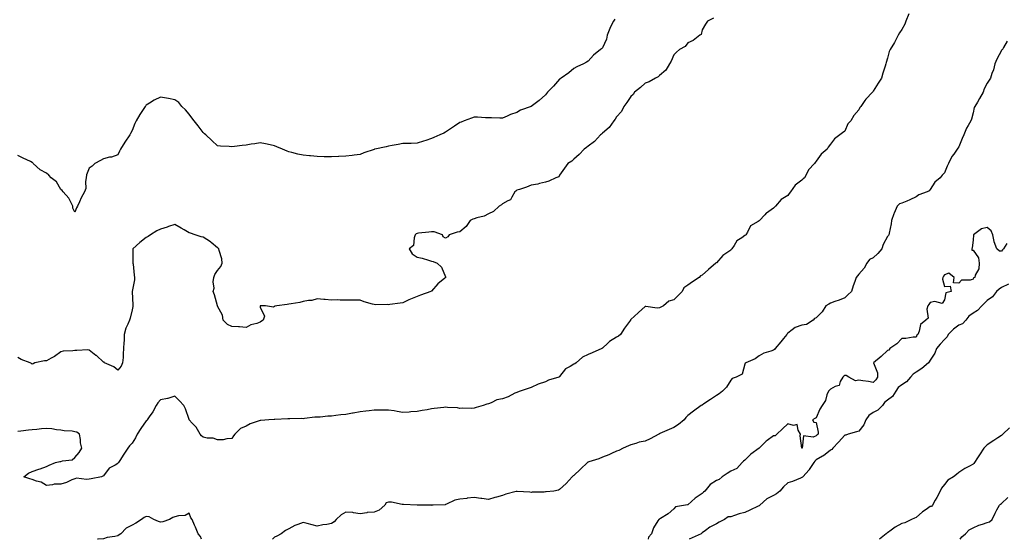
# Model space of a CAD drawing. Units: inches. Extents: x 868163 to 870803, y 7197578 to 7200218.
# Drawn here: x 868819 to 869510, y 7197578 to 7197943 of the extents above; entities that cross this region are included whole.
import ezdxf

# ---------------------------------------------------------------- set-up
doc = ezdxf.new("R2010")
doc.units = ezdxf.units.IN
doc.header["$MEASUREMENT"] = 0
doc.layers.add('Contour_86817197', color=7, linetype='Continuous', true_color=0xb5920e)

msp = doc.modelspace()

# ---------------------------------------------------------------- linework, layer by layer
at = {"layer": 'Contour_86817197'}
for points in [[(869236.77, 7197943.21, 3288), (869235.91, 7197941.92, 3288), (869233.55, 7197937.43, 3288), (869233.17, 7197936.8, 3288), (869231.46, 7197931.92, 3288), (869230.81, 7197929.17, 3288), (869228.05, 7197923.09, 3288), (869227.49, 7197922.49, 3288), (869226.75, 7197921.92, 3288), (869221.91, 7197918.05, 3288), (869218.05, 7197913.7, 3288), (869216.96, 7197913.01, 3288), (869214.72, 7197911.92, 3288), (869210.2, 7197909.77, 3288), (869208.05, 7197908.54, 3288), (869204.42, 7197905.55, 3288), (869199.15, 7197901.92, 3288), (869198.51, 7197901.45, 3288), (869198.05, 7197901.08, 3288), (869193.86, 7197896.12, 3288), (869189.54, 7197891.92, 3288), (869188.85, 7197891.12, 3288), (869188.05, 7197890.16, 3288), (869183.77, 7197886.2, 3288), (869178.13, 7197881.92, 3288), (869178.08, 7197881.88, 3288), (869178.05, 7197881.88, 3288), (869177.98, 7197881.84, 3288), (869170.62, 7197879.34, 3288), (869168.05, 7197877.76, 3288), (869163.61, 7197876.35, 3288), (869161.32, 7197875.18, 3288), (869158.05, 7197873.8, 3288), (869156.18, 7197873.8, 3288), (869150.16, 7197874.03, 3288), (869148.05, 7197874.03, 3288), (869145.98, 7197873.99, 3288), (869140.5, 7197874.38, 3288), (869138.05, 7197874.34, 3288), (869136.15, 7197873.81, 3288), (869131.04, 7197871.92, 3288), (869128.97, 7197871, 3288), (869128.05, 7197870.63, 3288), (869124.25, 7197868.11, 3288), (869122.81, 7197867.17, 3288), (869118.05, 7197863.93, 3288), (869116.7, 7197863.27, 3288), (869113.9, 7197861.92, 3288), (869109.82, 7197860.16, 3288), (869108.05, 7197859.36, 3288), (869104.21, 7197858.07, 3288), (869102.51, 7197857.47, 3288), (869098.05, 7197856.08, 3288), (869093.96, 7197856, 3288), (869092.17, 7197856.04, 3288), (869088.05, 7197855.92, 3288), (869084.7, 7197855.26, 3288), (869080.67, 7197854.54, 3288), (869078.05, 7197854.03, 3288), (869076.29, 7197853.68, 3288), (869068.43, 7197851.92, 3288), (869068.11, 7197851.86, 3288), (869068.05, 7197851.84, 3288), (869067.93, 7197851.8, 3288), (869060.59, 7197849.38, 3288), (869058.05, 7197848.25, 3288), (869053.85, 7197847.72, 3288), (869052.48, 7197847.49, 3288), (869048.05, 7197847.02, 3288), (869043.25, 7197846.72, 3288), (869042.85, 7197846.72, 3288), (869038.05, 7197846.47, 3288), (869033.29, 7197846.69, 3288), (869032.82, 7197846.69, 3288), (869028.05, 7197846.88, 3288), (869023.36, 7197847.23, 3288), (869022.65, 7197847.31, 3288), (869018.05, 7197847.7, 3288), (869014.46, 7197848.33, 3288), (869010.26, 7197849.71, 3288), (869008.05, 7197850.2, 3288), (869006.79, 7197850.65, 3288), (869003.55, 7197851.92, 3288), (868999.66, 7197853.54, 3288), (868998.05, 7197854.38, 3288), (868995.03, 7197854.95, 3288), (868991.82, 7197855.69, 3288), (868988.05, 7197856.35, 3288), (868984.28, 7197855.69, 3288), (868981.54, 7197855.4, 3288), (868978.05, 7197854.87, 3288), (868975.45, 7197854.52, 3288), (868969.99, 7197853.85, 3288), (868968.05, 7197853.62, 3288), (868966.23, 7197853.74, 3288), (868960.15, 7197854.01, 3288), (868958.05, 7197854.19, 3288), (868954.1, 7197857.97, 3288), (868949.85, 7197861.92, 3288), (868948.93, 7197862.8, 3288), (868948.05, 7197863.58, 3288), (868944.47, 7197868.35, 3288), (868941.59, 7197871.92, 3288), (868940.11, 7197873.99, 3288), (868938.05, 7197876.53, 3288), (868935.58, 7197879.46, 3288), (868933.1, 7197881.92, 3288), (868930.82, 7197884.69, 3288), (868928.05, 7197886.71, 3288), (868923.71, 7197887.58, 3288), (868922.14, 7197887.84, 3288), (868918.05, 7197888.58, 3288), (868913.69, 7197886.28, 3288), (868910.29, 7197884.17, 3288), (868908.05, 7197882.82, 3288), (868907.64, 7197882.33, 3288), (868907.35, 7197881.92, 3288), (868905.94, 7197879.81, 3288), (868903.58, 7197876.39, 3288), (868900.97, 7197871.92, 3288), (868900.02, 7197869.95, 3288), (868898.05, 7197865.18, 3288), (868897.01, 7197862.96, 3288), (868896.51, 7197861.92, 3288), (868893.05, 7197856.92, 3288), (868889.99, 7197851.92, 3288), (868889.34, 7197850.63, 3288), (868888.05, 7197847.99, 3288), (868883.74, 7197846.24, 3288), (868882.36, 7197846.24, 3288), (868878.05, 7197845.26, 3288), (868875.88, 7197844.09, 3288), (868871.9, 7197841.92, 3288), (868869.99, 7197839.99, 3288), (868868.05, 7197838.54, 3288), (868866.04, 7197833.93, 3288), (868865.81, 7197831.92, 3288), (868865.33, 7197829.21, 3288), (868865.58, 7197824.38, 3288), (868864.79, 7197821.92, 3288), (868862.28, 7197817.68, 3288), (868861.21, 7197815.08, 3288), (868859.71, 7197811.92, 3288), (868859.15, 7197810.83, 3288), (868858.05, 7197807.68, 3288)], [(869443.08, 7197946.88, 3290), (869441.01, 7197941.92, 3290), (869440.14, 7197939.83, 3290), (869438.05, 7197936.04, 3290), (869436.38, 7197933.6, 3290), (869435.59, 7197931.92, 3290), (869433.04, 7197926.94, 3290), (869433, 7197926.86, 3290), (869429.93, 7197921.92, 3290), (869429.32, 7197920.65, 3290), (869428.05, 7197915.88, 3290), (869427.15, 7197912.82, 3290), (869426.96, 7197911.92, 3290), (869426.45, 7197910.32, 3290), (869424.72, 7197905.24, 3290), (869423.73, 7197901.92, 3290), (869421.59, 7197898.38, 3290), (869418.05, 7197892.58, 3290), (869417.72, 7197892.25, 3290), (869417.49, 7197891.92, 3290), (869412.88, 7197887.1, 3290), (869412.2, 7197886.08, 3290), (869409.26, 7197881.92, 3290), (869408.71, 7197881.26, 3290), (869408.05, 7197879.63, 3290), (869404.46, 7197875.51, 3290), (869402.42, 7197871.92, 3290), (869400.28, 7197869.69, 3290), (869398.05, 7197864.65, 3290), (869396.43, 7197863.54, 3290), (869394.71, 7197861.92, 3290), (869390.81, 7197859.15, 3290), (869388.05, 7197855.4, 3290), (869386.51, 7197853.46, 3290), (869385.74, 7197851.92, 3290), (869381.5, 7197848.46, 3290), (869378.05, 7197843.46, 3290), (869377.33, 7197842.64, 3290), (869376.94, 7197841.92, 3290), (869372.57, 7197837.41, 3290), (869371.84, 7197835.71, 3290), (869369.75, 7197831.92, 3290), (869368.94, 7197831.02, 3290), (869368.05, 7197830.14, 3290), (869363.26, 7197826.71, 3290), (869360.07, 7197821.92, 3290), (869359.14, 7197820.83, 3290), (869358.05, 7197819.5, 3290), (869353.44, 7197816.53, 3290), (869349.49, 7197811.92, 3290), (869348.7, 7197811.28, 3290), (869348.05, 7197810.61, 3290), (869343.27, 7197807.13, 3290), (869343.01, 7197806.96, 3290), (869342.08, 7197805.94, 3290), (869338.33, 7197801.92, 3290), (869338.17, 7197801.8, 3290), (869338.05, 7197801.69, 3290), (869337.21, 7197801.08, 3290), (869331.94, 7197798.03, 3290), (869329.79, 7197793.66, 3290), (869328.66, 7197791.92, 3290), (869328.36, 7197791.61, 3290), (869328.05, 7197791.33, 3290), (869325.93, 7197789.81, 3290), (869322.33, 7197787.64, 3290), (869320.5, 7197784.38, 3290), (869318.82, 7197781.92, 3290), (869318.44, 7197781.53, 3290), (869318.05, 7197781.14, 3290), (869315.26, 7197779.13, 3290), (869312.59, 7197777.37, 3290), (869308.05, 7197772.21, 3290), (869307.88, 7197772.1, 3290), (869307.74, 7197771.92, 3290), (869302.4, 7197767.56, 3290), (869298.05, 7197763.38, 3290), (869296.98, 7197762.99, 3290), (869295.87, 7197761.92, 3290), (869291.15, 7197758.81, 3290), (869288.05, 7197756.39, 3290), (869285.28, 7197754.69, 3290), (869283.94, 7197751.92, 3290), (869281.01, 7197748.95, 3290), (869278.05, 7197746.26, 3290), (869274.69, 7197745.28, 3290), (869270.98, 7197741.92, 3290), (869268.97, 7197741, 3290), (869268.05, 7197740.51, 3290), (869266.45, 7197740.32, 3290), (869258.48, 7197741.49, 3290), (869258.05, 7197741.39, 3290), (869253.32, 7197737.19, 3290), (869253.03, 7197736.94, 3290), (869248.05, 7197732.27, 3290), (869247.86, 7197732.12, 3290), (869247.78, 7197731.92, 3290), (869247.03, 7197730.9, 3290), (869243.62, 7197726.35, 3290), (869240.79, 7197721.92, 3290), (869239.24, 7197720.73, 3290), (869238.05, 7197719.95, 3290), (869233.09, 7197716.88, 3290), (869231.76, 7197715.63, 3290), (869228.05, 7197712.21, 3290), (869227.86, 7197712.12, 3290), (869227.63, 7197711.92, 3290), (869220.95, 7197709.01, 3290), (869218.05, 7197707.88, 3290), (869214.04, 7197705.92, 3290), (869209.54, 7197701.92, 3290), (869208.7, 7197701.28, 3290), (869208.05, 7197700.98, 3290), (869205.51, 7197699.38, 3290), (869202.24, 7197697.72, 3290), (869198.05, 7197692.25, 3290), (869197.86, 7197692.1, 3290), (869197.57, 7197691.92, 3290), (869190.26, 7197689.71, 3290), (869188.05, 7197688.6, 3290), (869183.06, 7197686.92, 3290), (869183.02, 7197686.88, 3290), (869178.05, 7197684.65, 3290), (869175.96, 7197684.01, 3290), (869170.45, 7197681.92, 3290), (869168.58, 7197681.39, 3290), (869168.05, 7197681.18, 3290), (869166.7, 7197680.57, 3290), (869161.96, 7197678.01, 3290), (869158.05, 7197676.69, 3290), (869154.09, 7197675.88, 3290), (869150.01, 7197673.89, 3290), (869148.05, 7197673.23, 3290), (869147, 7197672.97, 3290), (869144.48, 7197671.92, 3290), (869139.45, 7197670.51, 3290), (869138.05, 7197670.16, 3290), (869136.09, 7197669.97, 3290), (869129.83, 7197670.14, 3290), (869128.05, 7197669.89, 3290), (869126.46, 7197670.34, 3290), (869119.46, 7197670.51, 3290), (869118.05, 7197670.77, 3290), (869116.72, 7197670.59, 3290), (869110.1, 7197669.87, 3290), (869108.05, 7197669.58, 3290), (869105.17, 7197669.03, 3290), (869101.53, 7197668.44, 3290), (869098.05, 7197667.76, 3290), (869093.61, 7197667.49, 3290), (869092.59, 7197667.39, 3290), (869088.05, 7197667.12, 3290), (869083.96, 7197667.82, 3290), (869081.86, 7197668.11, 3290), (869078.05, 7197668.74, 3290), (869074.83, 7197668.7, 3290), (869071.36, 7197668.6, 3290), (869068.05, 7197668.58, 3290), (869064.35, 7197668.21, 3290), (869062.09, 7197667.88, 3290), (869058.05, 7197667.55, 3290), (869053.32, 7197666.65, 3290), (869052.68, 7197666.55, 3290), (869048.05, 7197665.73, 3290), (869044.62, 7197665.34, 3290), (869041, 7197664.87, 3290), (869038.05, 7197664.52, 3290), (869035.43, 7197664.54, 3290), (869030, 7197663.87, 3290), (869028.05, 7197663.89, 3290), (869026.31, 7197663.66, 3290), (869018.98, 7197662.84, 3290), (869018.05, 7197662.72, 3290), (869017.21, 7197662.76, 3290), (869008.74, 7197662.6, 3290), (869008.05, 7197662.64, 3290), (869007.32, 7197662.64, 3290), (868998.32, 7197662.19, 3290), (868998.05, 7197662.19, 3290), (868997.8, 7197662.17, 3290), (868994.12, 7197661.92, 3290), (868988.43, 7197661.53, 3290), (868988.05, 7197661.47, 3290), (868987.29, 7197661.16, 3290), (868980.97, 7197659.01, 3290), (868978.05, 7197657.45, 3290), (868974.11, 7197655.87, 3290), (868970.18, 7197651.92, 3290), (868969.31, 7197650.67, 3290), (868968.05, 7197648.72, 3290), (868964.64, 7197648.52, 3290), (868962.02, 7197647.96, 3290), (868958.05, 7197647.78, 3290), (868955.07, 7197648.93, 3290), (868950.83, 7197649.13, 3290), (868948.05, 7197649.79, 3290), (868946.85, 7197650.71, 3290), (868945.85, 7197651.92, 3290), (868942.97, 7197656.84, 3290), (868940.32, 7197659.65, 3290), (868938.21, 7197661.92, 3290), (868938.16, 7197662.02, 3290), (868938.05, 7197662.23, 3290), (868935.67, 7197669.54, 3290), (868934.36, 7197671.92, 3290), (868931.35, 7197675.22, 3290), (868928.05, 7197678.48, 3290), (868923.09, 7197676.96, 3290), (868923.04, 7197676.94, 3290), (868918.05, 7197675.92, 3290), (868916.15, 7197673.83, 3290), (868915.02, 7197671.92, 3290), (868912.55, 7197667.43, 3290), (868910.08, 7197663.95, 3290), (868908.71, 7197661.92, 3290), (868908.41, 7197661.55, 3290), (868908.05, 7197661.3, 3290), (868904.16, 7197655.81, 3290), (868901.63, 7197651.92, 3290), (868900.59, 7197649.38, 3290), (868898.05, 7197645.44, 3290), (868896.32, 7197643.66, 3290), (868895.17, 7197641.92, 3290), (868892.22, 7197637.74, 3290), (868889.4, 7197633.27, 3290), (868888.53, 7197631.92, 3290), (868888.35, 7197631.63, 3290), (868888.05, 7197631.3, 3290), (868886.26, 7197630.12, 3290), (868882.1, 7197627.88, 3290), (868878.05, 7197622.53, 3290), (868877.54, 7197622.43, 3290), (868876.6, 7197621.92, 3290), (868869.43, 7197620.53, 3290), (868868.05, 7197620.3, 3290)], [(869306, 7197943.97, 3289), (869301.72, 7197941.92, 3289), (869300.34, 7197939.63, 3289), (869298.05, 7197935.77, 3289), (869297.4, 7197932.56, 3289), (869296.48, 7197931.92, 3289), (869291.67, 7197928.31, 3289), (869288.05, 7197926.55, 3289), (869286.03, 7197923.93, 3289), (869282.08, 7197921.92, 3289), (869279.98, 7197919.99, 3289), (869278.05, 7197918.29, 3289), (869276.3, 7197913.68, 3289), (869275.06, 7197911.92, 3289), (869272.56, 7197907.41, 3289), (869268.05, 7197903.64, 3289), (869267.12, 7197902.86, 3289), (869265.31, 7197901.92, 3289), (869260.83, 7197899.15, 3289), (869258.05, 7197898.29, 3289), (869254.68, 7197895.3, 3289), (869250.61, 7197891.92, 3289), (869249.62, 7197890.34, 3289), (869248.05, 7197888.97, 3289), (869245.27, 7197884.69, 3289), (869243.09, 7197881.92, 3289), (869241.47, 7197878.5, 3289), (869238.05, 7197874.58, 3289), (869236.94, 7197873.03, 3289), (869236.02, 7197871.92, 3289), (869232.8, 7197867.17, 3289), (869228.05, 7197863.09, 3289), (869227.47, 7197862.51, 3289), (869226.75, 7197861.92, 3289), (869222.54, 7197857.43, 3289), (869218.05, 7197854.05, 3289), (869216.94, 7197853.03, 3289), (869215.19, 7197851.92, 3289), (869211.7, 7197848.27, 3289), (869208.05, 7197844.83, 3289), (869206.55, 7197843.42, 3289), (869203.91, 7197841.92, 3289), (869201.46, 7197838.5, 3289), (869198.05, 7197833.78, 3289), (869197.42, 7197832.55, 3289), (869195.4, 7197831.92, 3289), (869190.44, 7197829.54, 3289), (869188.05, 7197828.8, 3289), (869183.99, 7197827.86, 3289), (869182.64, 7197827.33, 3289), (869178.05, 7197826.65, 3289), (869174.73, 7197825.24, 3289), (869169.87, 7197823.74, 3289), (869168.05, 7197823.07, 3289), (869167.39, 7197822.58, 3289), (869166.73, 7197821.92, 3289), (869164.47, 7197818.35, 3289), (869163.68, 7197816.3, 3289), (869161.81, 7197815.67, 3289), (869158.05, 7197813.46, 3289), (869157.17, 7197812.8, 3289), (869155.62, 7197811.92, 3289), (869151.75, 7197808.23, 3289), (869148.05, 7197806.63, 3289), (869145, 7197804.97, 3289), (869139.85, 7197803.72, 3289), (869138.05, 7197803.05, 3289), (869137.15, 7197802.82, 3289), (869135.32, 7197801.92, 3289), (869132.43, 7197797.55, 3289), (869128.05, 7197793.97, 3289), (869126.25, 7197793.72, 3289), (869120.65, 7197791.92, 3289), (869119.56, 7197790.4, 3289), (869118.05, 7197789.42, 3289), (869116.44, 7197790.3, 3289), (869115.97, 7197791.92, 3289), (869110.06, 7197793.93, 3289), (869108.05, 7197794.01, 3289), (869106.29, 7197793.68, 3289), (869099.02, 7197792.88, 3289), (869098.05, 7197792.72, 3289), (869097.49, 7197792.49, 3289), (869096.72, 7197791.92, 3289), (869095.9, 7197789.77, 3289), (869095.61, 7197784.36, 3289), (869092.6, 7197781.92, 3289), (869094.65, 7197778.52, 3289), (869098.05, 7197776.22, 3289), (869101.61, 7197775.47, 3289), (869106, 7197773.97, 3289), (869108.05, 7197773.4, 3289), (869109.23, 7197773.11, 3289), (869112.14, 7197771.92, 3289), (869115.28, 7197769.15, 3289), (869118.05, 7197762.29, 3289), (869118.14, 7197761.92, 3289), (869118.09, 7197761.88, 3289), (869118.05, 7197761.84, 3289), (869117.49, 7197761.37, 3289), (869112.65, 7197757.33, 3289), (869108.05, 7197752.35, 3289), (869107.82, 7197752.15, 3289), (869107.59, 7197751.92, 3289), (869100.55, 7197749.42, 3289), (869098.05, 7197748.56, 3289), (869093.31, 7197746.67, 3289), (869092.23, 7197746.1, 3289), (869088.05, 7197744.11, 3289), (869086.07, 7197743.91, 3289), (869078.98, 7197742.86, 3289), (869078.05, 7197742.74, 3289), (869077.16, 7197742.82, 3289), (869068.85, 7197742.72, 3289), (869068.05, 7197742.78, 3289), (869066.8, 7197743.17, 3289), (869060.97, 7197744.85, 3289), (869058.05, 7197745.85, 3289), (869054.01, 7197745.96, 3289), (869052.09, 7197745.96, 3289), (869048.05, 7197745.98, 3289), (869044.06, 7197745.9, 3289), (869042.19, 7197746.06, 3289), (869038.05, 7197745.92, 3289), (869033.66, 7197746.31, 3289), (869032.64, 7197746.51, 3289), (869028.05, 7197746.8, 3289), (869024.27, 7197745.69, 3289), (869021.8, 7197745.67, 3289), (869018.05, 7197744.95, 3289), (869015.73, 7197744.24, 3289), (869009.6, 7197743.46, 3289), (869008.05, 7197743.11, 3289), (869006.97, 7197742.99, 3289), (868999.56, 7197741.92, 3289), (868998.31, 7197741.67, 3289), (868998.05, 7197741.57, 3289), (868997.24, 7197741.12, 3289), (868991.8, 7197741.92, 3289), (868988.16, 7197742.04, 3289), (868988.05, 7197742.02, 3289), (868987.98, 7197741.98, 3289), (868987.91, 7197741.92, 3289), (868987.88, 7197741.74, 3289), (868988.05, 7197741.12, 3289), (868990.9, 7197734.77, 3289), (868990.02, 7197731.92, 3289), (868988.88, 7197731.1, 3289), (868988.05, 7197730.44, 3289), (868985.7, 7197729.58, 3289), (868981.48, 7197728.5, 3289), (868978.05, 7197726.69, 3289), (868973.35, 7197727.23, 3289), (868972.82, 7197727.15, 3289), (868968.05, 7197727.49, 3289), (868964.94, 7197728.81, 3289), (868962.12, 7197731.92, 3289), (868961.58, 7197735.46, 3289), (868958.05, 7197741.72, 3289), (868958.01, 7197741.88, 3289), (868958, 7197741.92, 3289), (868957.98, 7197742, 3289), (868955.89, 7197749.77, 3289), (868954.95, 7197751.92, 3289), (868955.58, 7197754.38, 3289), (868954.94, 7197758.81, 3289), (868955.36, 7197761.92, 3289), (868956.1, 7197763.87, 3289), (868958.05, 7197766.65, 3289), (868960.33, 7197769.63, 3289), (868961.41, 7197771.92, 3289), (868960.97, 7197774.85, 3289), (868959.15, 7197780.83, 3289), (868958.93, 7197781.92, 3289), (868958.53, 7197782.39, 3289), (868958.05, 7197782.7, 3289), (868953.58, 7197786.39, 3289), (868953.01, 7197786.88, 3289), (868948.05, 7197790.05, 3289), (868946.53, 7197790.4, 3289), (868942.38, 7197791.92, 3289), (868939.06, 7197792.94, 3289), (868938.05, 7197793.31, 3289), (868934.7, 7197795.26, 3289), (868932.63, 7197796.51, 3289), (868928.05, 7197799.05, 3289), (868923.77, 7197797.64, 3289), (868922.7, 7197797.27, 3289), (868918.05, 7197795.81, 3289), (868915.45, 7197794.52, 3289), (868911.05, 7197791.92, 3289), (868909.28, 7197790.69, 3289), (868908.05, 7197789.87, 3289), (868903.56, 7197786.41, 3289), (868898.74, 7197781.92, 3289), (868898.73, 7197781.24, 3289), (868898.69, 7197772.56, 3289), (868898.68, 7197771.92, 3289), (868898.77, 7197771.2, 3289), (868899.61, 7197763.48, 3289), (868899.81, 7197761.92, 3289), (868899.76, 7197760.22, 3289), (868898.05, 7197751.92, 3289), (868898.65, 7197742.53, 3289), (868898.58, 7197741.92, 3289), (868898.54, 7197741.43, 3289), (868898.05, 7197739.15, 3289), (868896.65, 7197733.33, 3289), (868896.31, 7197731.92, 3289), (868895.21, 7197729.09, 3289), (868893.74, 7197726.24, 3289), (868892.64, 7197721.92, 3289), (868892.52, 7197717.45, 3289), (868892.22, 7197716.1, 3289), (868892.04, 7197711.92, 3289), (868891.75, 7197708.23, 3289), (868891.75, 7197705.63, 3289), (868891.5, 7197701.92, 3289), (868890.38, 7197699.6, 3289), (868888.05, 7197696.8, 3289)], [(869512.07, 7197927.9, 3291), (869509.38, 7197923.25, 3291), (869508.72, 7197921.92, 3291), (869508.37, 7197921.59, 3291), (869508.05, 7197921.24, 3291), (869504.81, 7197915.16, 3291), (869503.3, 7197911.92, 3291), (869502.31, 7197907.66, 3291), (869501.21, 7197905.08, 3291), (869500.21, 7197901.92, 3291), (869499.47, 7197900.49, 3291), (869498.05, 7197898.31, 3291), (869495.77, 7197894.21, 3291), (869495.19, 7197891.92, 3291), (869492.49, 7197887.47, 3291), (869491.08, 7197884.95, 3291), (869489.34, 7197881.92, 3291), (869488.86, 7197881.1, 3291), (869488.05, 7197877.43, 3291), (869487.01, 7197872.97, 3291), (869486.61, 7197871.92, 3291), (869484.65, 7197868.52, 3291), (869483.39, 7197866.59, 3291), (869481.5, 7197861.92, 3291), (869480.4, 7197859.56, 3291), (869478.05, 7197853.52, 3291), (869477.37, 7197852.6, 3291), (869477.04, 7197851.92, 3291), (869474.56, 7197848.42, 3291), (869473.26, 7197846.71, 3291), (869470.8, 7197841.92, 3291), (869470, 7197839.97, 3291), (869468.05, 7197835.42, 3291), (869466.31, 7197833.66, 3291), (869464.91, 7197831.92, 3291), (869461.23, 7197828.74, 3291), (869458.05, 7197823.58, 3291), (869457.23, 7197822.74, 3291), (869455.78, 7197821.92, 3291), (869450.06, 7197819.91, 3291), (869448.05, 7197818.54, 3291), (869443.68, 7197816.3, 3291), (869441.61, 7197815.47, 3291), (869438.05, 7197813.93, 3291), (869436.48, 7197813.48, 3291), (869434.93, 7197811.92, 3291), (869432.83, 7197807.13, 3291), (869432.61, 7197806.49, 3291), (869430.9, 7197801.92, 3291), (869430.56, 7197799.42, 3291), (869429.17, 7197793.03, 3291), (869428.99, 7197791.92, 3291), (869428.66, 7197791.31, 3291), (869428.05, 7197790.63, 3291), (869424.96, 7197785.01, 3291), (869424.12, 7197781.92, 3291), (869421.32, 7197778.66, 3291), (869418.05, 7197775.69, 3291), (869415.44, 7197774.54, 3291), (869413.53, 7197771.92, 3291), (869411.69, 7197768.29, 3291), (869408.05, 7197764.11, 3291), (869406.94, 7197763.03, 3291), (869406.13, 7197761.92, 3291), (869405.17, 7197759.03, 3291), (869404.08, 7197755.9, 3291), (869402.8, 7197751.92, 3291), (869400.21, 7197749.77, 3291), (869398.05, 7197747.56, 3291), (869394.09, 7197745.88, 3291), (869391.08, 7197744.95, 3291), (869388.05, 7197743.85, 3291), (869386.79, 7197743.19, 3291), (869384.85, 7197741.92, 3291), (869382.17, 7197737.8, 3291), (869378.05, 7197733.64, 3291), (869376.82, 7197733.15, 3291), (869375.8, 7197731.92, 3291), (869371.16, 7197728.81, 3291), (869368.05, 7197728.44, 3291), (869363.24, 7197726.72, 3291), (869361.21, 7197725.08, 3291), (869358.05, 7197722.82, 3291), (869357.7, 7197722.27, 3291), (869357.42, 7197721.92, 3291), (869355.19, 7197719.07, 3291), (869353.33, 7197716.65, 3291), (869349.33, 7197711.92, 3291), (869348.78, 7197711.2, 3291), (869348.05, 7197710.88, 3291), (869346.29, 7197710.16, 3291), (869341.33, 7197708.64, 3291), (869338.05, 7197706.78, 3291), (869335.17, 7197704.81, 3291), (869328.56, 7197701.92, 3291), (869328.26, 7197701.71, 3291), (869328.05, 7197701.04, 3291), (869326.05, 7197693.93, 3291), (869321.95, 7197691.92, 3291), (869319.03, 7197690.94, 3291), (869318.05, 7197689.73, 3291), (869315.12, 7197684.85, 3291), (869312.36, 7197681.92, 3291), (869309.92, 7197680.05, 3291), (869308.05, 7197679.07, 3291), (869303.88, 7197676.08, 3291), (869299.18, 7197673.05, 3291), (869298.05, 7197672.31, 3291), (869297.79, 7197672.17, 3291), (869297.38, 7197671.92, 3291), (869291.95, 7197668.01, 3291), (869288.05, 7197665.03, 3291), (869286.48, 7197663.48, 3291), (869285.35, 7197661.92, 3291), (869281.43, 7197658.54, 3291), (869278.05, 7197656.55, 3291), (869274.89, 7197655.08, 3291), (869268.39, 7197652.27, 3291), (869268.05, 7197652.12, 3291), (869267.91, 7197652.06, 3291), (869267.72, 7197651.92, 3291), (869261.46, 7197648.5, 3291), (869258.05, 7197646.96, 3291), (869253.79, 7197646.18, 3291), (869251.4, 7197645.28, 3291), (869248.05, 7197644.42, 3291), (869246.38, 7197643.58, 3291), (869242.52, 7197641.92, 3291), (869239.49, 7197640.47, 3291), (869238.05, 7197639.93, 3291), (869234.43, 7197638.31, 3291), (869232.58, 7197637.39, 3291), (869228.05, 7197635.61, 3291), (869225.44, 7197634.54, 3291), (869218.46, 7197632.33, 3291), (869218.05, 7197632.17, 3291), (869217.85, 7197632.12, 3291), (869217.64, 7197631.92, 3291), (869212.76, 7197627.21, 3291), (869208.05, 7197622.86, 3291), (869207.49, 7197622.49, 3291), (869206.84, 7197621.92, 3291), (869202.71, 7197617.25, 3291), (869198.05, 7197612.92, 3291), (869197.34, 7197612.62, 3291), (869193.94, 7197611.92, 3291), (869188.66, 7197611.31, 3291), (869188.05, 7197611.24, 3291), (869187.31, 7197611.18, 3291), (869178.89, 7197611.08, 3291), (869178.05, 7197610.98, 3291), (869177.24, 7197611.12, 3291), (869168.37, 7197611.61, 3291), (869168.05, 7197611.65, 3291), (869167.65, 7197611.53, 3291), (869160.34, 7197609.63, 3291), (869158.05, 7197608.85, 3291), (869153.76, 7197607.64, 3291), (869152.62, 7197607.35, 3291), (869148.05, 7197605.88, 3291), (869143.4, 7197606.57, 3291), (869142.82, 7197606.69, 3291), (869138.05, 7197607.29, 3291), (869133.17, 7197606.8, 3291), (869132.9, 7197606.76, 3291), (869128.05, 7197606.31, 3291), (869124.44, 7197605.53, 3291), (869118.79, 7197602.66, 3291), (869118.05, 7197602.39, 3291), (869117.65, 7197602.31, 3291), (869109.25, 7197601.92, 3291), (869108.09, 7197601.88, 3291), (869108.05, 7197601.86, 3291), (869108.01, 7197601.88, 3291), (869102.05, 7197601.92, 3291), (869098.09, 7197601.96, 3291), (869098.01, 7197601.96, 3291), (869088.61, 7197602.47, 3291), (869088.05, 7197602.45, 3291), (869087.53, 7197602.45, 3291), (869080.19, 7197604.07, 3291), (869078.05, 7197604.05, 3291), (869076.4, 7197603.56, 3291), (869075.52, 7197601.92, 3291), (869071.5, 7197598.46, 3291), (869068.05, 7197597.08, 3291), (869063.13, 7197596.84, 3291), (869062.73, 7197596.59, 3291), (869058.05, 7197595.87, 3291), (869053.43, 7197596.53, 3291), (869052.88, 7197596.74, 3291), (869048.05, 7197597.15, 3291), (869044.82, 7197595.14, 3291), (869041.34, 7197591.92, 3291), (869039.78, 7197590.18, 3291), (869038.05, 7197589.15, 3291), (869034.64, 7197588.5, 3291), (869031.85, 7197588.11, 3291), (869028.05, 7197587.35, 3291), (869024.39, 7197588.27, 3291), (869020.93, 7197589.05, 3291), (869018.05, 7197589.73, 3291), (869014.5, 7197588.37, 3291), (869012.22, 7197587.76, 3291), (869008.05, 7197585.44, 3291), (869005.75, 7197584.22, 3291), (869002.78, 7197581.92, 3291), (868999.66, 7197580.32, 3291), (868998.05, 7197579.46, 3291), (868996.51, 7197578, 3291)], [(868858.05, 7197807.68, 3288), (868856.58, 7197810.46, 3288), (868856.56, 7197811.92, 3288), (868854.81, 7197815.16, 3288), (868853.77, 7197817.64, 3288), (868849.81, 7197821.92, 3288), (868848.95, 7197822.82, 3288), (868848.05, 7197823.66, 3288), (868845.04, 7197828.91, 3288), (868841.36, 7197831.92, 3288), (868839.75, 7197833.62, 3288), (868838.05, 7197835.01, 3288), (868833.69, 7197837.56, 3288), (868828.67, 7197841.92, 3288), (868828.38, 7197842.25, 3288), (868828.05, 7197842.58, 3288), (868826.77, 7197843.19, 3288), (868821.69, 7197845.55, 3288), (868818.05, 7197847.45, 3288)], [(869511.74, 7197785.61, 3292), (869509.46, 7197781.92, 3292), (869508.81, 7197781.16, 3292), (869508.05, 7197780.22, 3292), (869506.54, 7197780.42, 3292), (869504.77, 7197781.92, 3292), (869502.93, 7197786.8, 3292), (869502.95, 7197787.02, 3292), (869502.04, 7197791.92, 3292), (869500.74, 7197794.62, 3292), (869498.05, 7197796.9, 3292), (869493.97, 7197796, 3292), (869488.48, 7197791.92, 3292), (869488.49, 7197791.47, 3292), (869488.05, 7197788.38, 3292), (869487.47, 7197782.51, 3292), (869487.2, 7197781.92, 3292), (869487.14, 7197781.02, 3292), (869488.05, 7197781.14, 3292), (869491.83, 7197775.71, 3292), (869492.3, 7197771.92, 3292), (869492.02, 7197767.96, 3292), (869489.67, 7197763.54, 3292), (869489.37, 7197761.92, 3292), (869488.46, 7197761.51, 3292), (869488.05, 7197760.67, 3292), (869486.13, 7197760.01, 3292), (869479.91, 7197760.06, 3292), (869478.05, 7197757.86, 3292), (869474.32, 7197758.19, 3292), (869474.9, 7197761.92, 3292), (869471.03, 7197764.89, 3292), (869468.05, 7197763.78, 3292), (869467.23, 7197762.74, 3292), (869466.79, 7197761.92, 3292), (869466.71, 7197760.59, 3292), (869468.05, 7197755.55, 3292), (869471.97, 7197755.85, 3292), (869472.63, 7197751.92, 3292), (869468.98, 7197751, 3292), (869468.05, 7197746.08, 3292), (869466.38, 7197743.58, 3292), (869461.16, 7197745.03, 3292), (869458.05, 7197744.24, 3292), (869457.02, 7197742.96, 3292), (869456.44, 7197741.92, 3292), (869455.76, 7197739.63, 3292), (869456.61, 7197733.37, 3292), (869454.84, 7197731.92, 3292), (869451.18, 7197728.8, 3292), (869450.34, 7197724.21, 3292), (869449.33, 7197721.92, 3292), (869448.55, 7197721.41, 3292), (869448.05, 7197719.93, 3292), (869446.15, 7197720.03, 3292), (869440.99, 7197718.97, 3292), (869438.05, 7197719.07, 3292), (869434.64, 7197715.34, 3292), (869429.71, 7197711.92, 3292), (869429.07, 7197710.9, 3292), (869428.05, 7197710.49, 3292), (869423.67, 7197706.3, 3292), (869418.16, 7197701.92, 3292), (869418.15, 7197701.82, 3292), (869421.07, 7197694.93, 3292), (869420.99, 7197691.92, 3292), (869419.91, 7197690.06, 3292), (869418.05, 7197688.09, 3292), (869414.84, 7197688.72, 3292), (869410.73, 7197689.24, 3292), (869408.05, 7197689.71, 3292), (869405.49, 7197689.36, 3292), (869400.86, 7197691.92, 3292), (869399.13, 7197692.99, 3292), (869398.05, 7197693.15, 3292), (869397.39, 7197692.58, 3292), (869396.78, 7197691.92, 3292), (869394.91, 7197688.78, 3292), (869394.06, 7197685.9, 3292), (869391.38, 7197685.26, 3292), (869388.05, 7197683.38, 3292), (869387.3, 7197682.66, 3292), (869386.6, 7197681.92, 3292), (869385.6, 7197679.48, 3292), (869384.52, 7197675.46, 3292), (869382.22, 7197671.92, 3292), (869380.61, 7197669.36, 3292), (869378.05, 7197663.21, 3292), (869377.18, 7197662.78, 3292), (869375.54, 7197661.92, 3292), (869376.38, 7197660.26, 3292), (869378.05, 7197660.03, 3292), (869379.36, 7197653.23, 3292), (869379.33, 7197651.92, 3292), (869378.63, 7197651.33, 3292), (869378.05, 7197650.65, 3292), (869375.94, 7197649.81, 3292), (869369.21, 7197650.77, 3292), (869368.08, 7197641.96, 3292), (869368.05, 7197641.92, 3292), (869368.05, 7197641.9, 3292), (869368.03, 7197641.9, 3292), (869368, 7197641.92, 3292), (869368.02, 7197641.96, 3292), (869366.89, 7197650.77, 3292), (869367.13, 7197651.92, 3292), (869365.39, 7197654.58, 3292), (869364.77, 7197658.64, 3292), (869362.1, 7197657.88, 3292), (869358.05, 7197659.19, 3292), (869354.48, 7197655.49, 3292), (869350.37, 7197651.92, 3292), (869349.36, 7197650.61, 3292), (869348.05, 7197650.75, 3292), (869343.59, 7197647.45, 3292), (869342.95, 7197647.02, 3292), (869338.05, 7197642, 3292), (869338, 7197641.98, 3292), (869337.94, 7197641.92, 3292), (869332.23, 7197637.74, 3292), (869328.05, 7197633.54, 3292), (869327.03, 7197632.94, 3292), (869326.03, 7197631.92, 3292), (869322.33, 7197627.64, 3292), (869318.05, 7197625.94, 3292), (869315.65, 7197624.32, 3292), (869312.05, 7197621.92, 3292), (869309.86, 7197620.1, 3292), (869308.05, 7197619.32, 3292), (869303.54, 7197616.43, 3292), (869299.82, 7197611.92, 3292), (869298.91, 7197611.06, 3292), (869298.05, 7197610.14, 3292), (869293.12, 7197607, 3292), (869293.03, 7197606.94, 3292), (869288.05, 7197602.13, 3292), (869287.84, 7197602.13, 3292), (869286.41, 7197601.92, 3292), (869279.24, 7197600.73, 3292), (869278.05, 7197599.44, 3292), (869274.1, 7197595.87, 3292), (869268.75, 7197592.62, 3292), (869268.05, 7197592.15, 3292), (869267.9, 7197592.08, 3292), (869267.61, 7197591.92, 3292), (869267.05, 7197590.92, 3292), (869263.81, 7197586.16, 3292), (869262.5, 7197581.92, 3292), (869260.42, 7197579.56, 3292), (869260.09, 7197578, 3292)], [(869512.92, 7197757.06, 3293), (869508.05, 7197754.75, 3293), (869506.35, 7197753.62, 3293), (869504.55, 7197751.92, 3293), (869501.74, 7197748.23, 3293), (869498.05, 7197745.69, 3293), (869496.07, 7197743.89, 3293), (869494.2, 7197741.92, 3293), (869491.25, 7197738.72, 3293), (869488.05, 7197736.74, 3293), (869485.16, 7197734.81, 3293), (869483.02, 7197731.92, 3293), (869480.7, 7197729.26, 3293), (869478.05, 7197728.31, 3293), (869474.31, 7197725.67, 3293), (869470.58, 7197721.92, 3293), (869469.86, 7197720.1, 3293), (869468.05, 7197718.38, 3293), (869465.02, 7197714.95, 3293), (869462.47, 7197711.92, 3293), (869461.16, 7197708.81, 3293), (869458.05, 7197703.7, 3293), (869457.35, 7197702.62, 3293), (869456.72, 7197701.92, 3293), (869452.05, 7197697.92, 3293), (869448.05, 7197695.46, 3293), (869446.08, 7197693.89, 3293), (869444.15, 7197691.92, 3293), (869441.28, 7197688.7, 3293), (869438.05, 7197686.55, 3293), (869435.46, 7197684.52, 3293), (869433.9, 7197681.92, 3293), (869431.63, 7197678.35, 3293), (869428.05, 7197675.75, 3293), (869425.93, 7197674.05, 3293), (869424.56, 7197671.92, 3293), (869421.37, 7197668.6, 3293), (869418.05, 7197666.98, 3293), (869414.94, 7197665.03, 3293), (869412.9, 7197661.92, 3293), (869411.46, 7197658.5, 3293), (869408.05, 7197653.99, 3293), (869406.39, 7197653.58, 3293), (869400.52, 7197651.92, 3293), (869398.74, 7197651.24, 3293), (869398.05, 7197651.12, 3293), (869393.77, 7197646.2, 3293), (869389.59, 7197641.92, 3293), (869388.9, 7197641.08, 3293), (869388.05, 7197640.49, 3293), (869383.22, 7197636.74, 3293), (869382.53, 7197636.39, 3293), (869378.05, 7197633.83, 3293), (869376.98, 7197632.99, 3293), (869376.3, 7197631.92, 3293), (869373.18, 7197627.04, 3293), (869373.08, 7197626.88, 3293), (869368.58, 7197621.92, 3293), (869368.37, 7197621.59, 3293), (869368.05, 7197621.3, 3293), (869367.06, 7197620.94, 3293), (869361.3, 7197618.66, 3293), (869358.05, 7197617.56, 3293), (869355.16, 7197614.81, 3293), (869352.6, 7197611.92, 3293), (869350.13, 7197609.85, 3293), (869348.05, 7197608.81, 3293), (869343.47, 7197606.51, 3293), (869338.46, 7197601.92, 3293), (869338.26, 7197601.71, 3293), (869338.05, 7197601.61, 3293), (869337.43, 7197601.31, 3293), (869331.5, 7197598.48, 3293), (869328.05, 7197596.78, 3293), (869324.07, 7197595.9, 3293), (869320.78, 7197594.65, 3293), (869318.05, 7197593.85, 3293), (869316.2, 7197593.78, 3293), (869313.77, 7197591.92, 3293), (869309.9, 7197590.06, 3293), (869308.05, 7197588.97, 3293), (869303.39, 7197586.59, 3293), (869300.32, 7197584.19, 3293), (869298.05, 7197582.53, 3293), (869297.74, 7197582.23, 3293), (869297.38, 7197581.92, 3293), (869291.03, 7197578.95, 3293), (869288.83, 7197578, 3293)], [(868888.05, 7197696.8, 3289), (868885.26, 7197699.13, 3289), (868878.77, 7197701.92, 3289), (868878.42, 7197702.29, 3289), (868878.05, 7197702.31, 3289), (868873.09, 7197706.96, 3289), (868872.77, 7197707.19, 3289), (868868.05, 7197710.92, 3289), (868867.07, 7197710.94, 3289), (868859.34, 7197710.63, 3289), (868858.05, 7197710.65, 3289), (868856.47, 7197710.34, 3289), (868849.87, 7197710.1, 3289), (868848.05, 7197709.56, 3289), (868843.65, 7197706.31, 3289), (868841.35, 7197705.22, 3289), (868838.05, 7197703.42, 3289), (868836.62, 7197703.35, 3289), (868829.97, 7197701.92, 3289), (868828.72, 7197701.24, 3289), (868828.05, 7197701.02, 3289), (868827.61, 7197701.47, 3289), (868826.55, 7197701.92, 3289), (868820.35, 7197704.22, 3289), (868818.05, 7197705.61, 3289)], [(868868.05, 7197620.3, 3290), (868866.16, 7197620.03, 3290), (868859.1, 7197620.87, 3290), (868858.05, 7197620.57, 3290), (868855.88, 7197619.75, 3290), (868852.08, 7197617.9, 3290), (868848.05, 7197616.82, 3290), (868843.35, 7197616.63, 3290), (868842.35, 7197616.22, 3290), (868838.05, 7197615.85, 3290), (868834.24, 7197618.11, 3290), (868831.16, 7197618.81, 3290), (868828.05, 7197619.97, 3290), (868826.48, 7197620.36, 3290), (868822.25, 7197621.92, 3290), (868825.44, 7197624.54, 3290), (868828.05, 7197625.51, 3290), (868832.79, 7197627.19, 3290), (868833.62, 7197627.49, 3290), (868838.05, 7197629.09, 3290), (868839.96, 7197630.01, 3290), (868844.42, 7197631.92, 3290), (868847.4, 7197632.56, 3290), (868848.05, 7197632.66, 3290), (868849.22, 7197633.09, 3290), (868856.05, 7197633.91, 3290), (868858.05, 7197635.55, 3290), (868861, 7197638.97, 3290), (868862.77, 7197641.92, 3290), (868861.89, 7197645.77, 3290), (868861.91, 7197648.05, 3290), (868861.29, 7197651.92, 3290), (868859.33, 7197653.21, 3290), (868858.05, 7197653.58, 3290), (868856.06, 7197653.91, 3290), (868850.35, 7197654.22, 3290), (868848.05, 7197654.71, 3290), (868845.11, 7197654.85, 3290), (868841.77, 7197655.65, 3290), (868838.05, 7197655.77, 3290), (868834.46, 7197655.51, 3290), (868831.27, 7197655.14, 3290), (868828.05, 7197654.89, 3290), (868825.35, 7197654.62, 3290), (868820.16, 7197654.03, 3290), (868818.05, 7197653.81, 3290)], [(869513.59, 7197656.37, 3294), (869509.05, 7197651.92, 3294), (869508.55, 7197651.41, 3294), (869508.05, 7197651, 3294), (869505.36, 7197649.22, 3294), (869502.57, 7197647.41, 3294), (869498.05, 7197644.24, 3294), (869496.75, 7197643.23, 3294), (869495.75, 7197641.92, 3294), (869492.7, 7197637.27, 3294), (869491.29, 7197635.16, 3294), (869489.13, 7197631.92, 3294), (869488.63, 7197631.33, 3294), (869488.05, 7197630.85, 3294), (869485.57, 7197629.44, 3294), (869482.3, 7197627.66, 3294), (869478.05, 7197624.91, 3294), (869476.37, 7197623.6, 3294), (869474.38, 7197621.92, 3294), (869470.45, 7197619.52, 3294), (869468.05, 7197616.53, 3294), (869465.94, 7197614.03, 3294), (869464.96, 7197611.92, 3294), (869462.68, 7197607.29, 3294), (869461.61, 7197605.47, 3294), (869459.62, 7197601.92, 3294), (869458.81, 7197601.16, 3294), (869458.05, 7197600.98, 3294), (869455.17, 7197599.05, 3294), (869452.57, 7197597.41, 3294), (869448.05, 7197593.23, 3294), (869447.02, 7197592.96, 3294), (869444.81, 7197591.92, 3294), (869440.32, 7197589.65, 3294), (869438.05, 7197589.07, 3294), (869433.37, 7197586.61, 3294), (869430.55, 7197584.42, 3294), (869428.05, 7197582.6, 3294), (869427.63, 7197582.33, 3294), (869427.12, 7197581.92, 3294), (869422.46, 7197578, 3294)], [(869479.14, 7197578, 3295), (869480.28, 7197579.69, 3295), (869482.66, 7197581.92, 3295), (869485.38, 7197584.6, 3295), (869488.05, 7197586.04, 3295), (869492.08, 7197587.9, 3295), (869494.79, 7197588.66, 3295), (869498.05, 7197589.83, 3295), (869499.69, 7197590.28, 3295), (869501.53, 7197591.92, 3295), (869503.5, 7197596.47, 3295), (869504.8, 7197598.68, 3295), (869506.55, 7197601.92, 3295), (869507.26, 7197602.72, 3295), (869508.05, 7197603.19, 3295), (869512.58, 7197607.39, 3295)], [(868946.85, 7197578, 3291), (868946.2, 7197580.06, 3291), (868944.39, 7197581.92, 3291), (868942.65, 7197586.51, 3291), (868941.98, 7197587.99, 3291), (868940.32, 7197591.92, 3291), (868939.24, 7197593.11, 3291), (868938.05, 7197596.31, 3291), (868935.36, 7197594.62, 3291), (868930.59, 7197594.46, 3291), (868928.05, 7197593.72, 3291), (868926.72, 7197593.25, 3291), (868924.34, 7197591.92, 3291), (868919.67, 7197590.3, 3291), (868918.05, 7197590.14, 3291), (868916.66, 7197590.53, 3291), (868913.42, 7197591.92, 3291), (868909.98, 7197593.85, 3291), (868908.05, 7197594.09, 3291), (868906.52, 7197593.44, 3291), (868904.67, 7197591.92, 3291), (868900.72, 7197589.24, 3291), (868898.05, 7197587.94, 3291), (868894.04, 7197585.92, 3291), (868890.22, 7197581.92, 3291), (868888.93, 7197581.04, 3291), (868888.05, 7197580.46, 3291), (868886.11, 7197579.99, 3291), (868880.74, 7197579.22, 3291), (868878.05, 7197578.37, 3291), (868874.21, 7197578.07, 3291), (868873.85, 7197578, 3291)]]:
    msp.add_polyline3d(points, dxfattribs=at)

doc.saveas('drawing.dxf')
